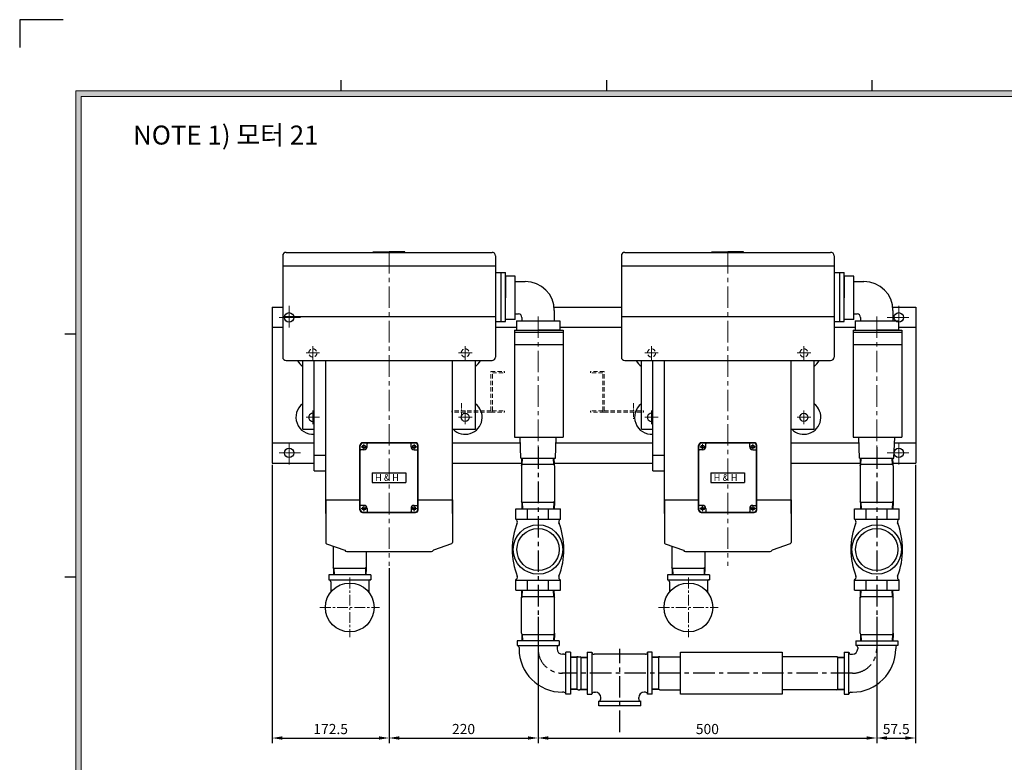
# Model space of a CAD drawing. Units: millimetres. Extents: x 0 to 3320, y 70 to 2407.
# Drawn here: x 0 to 1454, y 1311 to 2407 of the extents above; entities that cross this region are included whole.
import ezdxf

# ---------------------------------------------------------------- set-up
doc = ezdxf.new("R2010")
doc.units = ezdxf.units.MM
doc.linetypes.add('CENTER', pattern=[50.8, 31.75, -6.35, 6.35, -6.35])
doc.linetypes.add('HIDDEN', pattern=[9.525, 6.35, -3.175])
for name, color, linetype in [('1', 1, 'CENTER'), ('3', 3, 'Continuous'), ('4', 4, 'Continuous'), ('phantom', 3, 'Continuous')]:
    doc.layers.add(name, color=color, linetype=linetype)
for name, color, linetype, lineweight in [('center', 1, 'CENTER', 18), ('dim', 4, 'Continuous', 18), ('hidden', 2, 'HIDDEN', 18)]:
    doc.layers.add(name, color=color, linetype=linetype, lineweight=lineweight)
doc.dimstyles.new('ISO-25', dxfattribs={"dimscale": 2, "dimtxt": 2.5, "dimasz": 2.5, "dimexe": 1.25, "dimexo": 0.625, "dimtad": 1, "dimdsep": 46, "dimtxsty": 'Standard', "dimcen": 2.5, "dimazin": 2, "dimtfac": 1, "dimtmove": 0, "dimatfit": 3, "dimfxl": 0, "dimarcsym": 0})

# ---------------------------------------------------------------- blocks, each defined once
blk = doc.blocks.new('*D145')
at = {"layer": 'Defpoints', "color": 0}
for p in [(372.8, 1753.8), (545.3, 1601.3), (545.3, 1347)]:
    blk.add_point(p, dxfattribs=at)
at = {"layer": 'dim', "color": 0, "lineweight": -2}
for p, q in [((372.8, 1750.1), (372.8, 1339.5)), ((545.3, 1597.5), (545.3, 1339.5)), ((387.8, 1347), (530.3, 1347))]:
    blk.add_line(p, q, dxfattribs=at)
at = {"layer": 'dim', "color": 0}
for points in [[(387.8, 1349.5), (387.8, 1344.5), (372.8, 1347)], [(530.3, 1349.5), (530.3, 1344.5), (545.3, 1347)]]:
    blk.add_solid(points, dxfattribs=at)
at = {"layer": 'dim', "color": 0, "insert": (459.1, 1358.3), "char_height": 15, "attachment_point": 5}
blk.add_mtext('172.5', dxfattribs=at)
blk = doc.blocks.new('*D146')
at = {"layer": 'Defpoints', "color": 0}
for p in [(765.3, 1529.6), (1265.3, 1529.6), (1265.3, 1347)]:
    blk.add_point(p, dxfattribs=at)
at = {"layer": 'dim', "color": 0, "lineweight": -2}
for p, q in [((765.3, 1525.9), (765.3, 1339.5)), ((1265.3, 1525.9), (1265.3, 1339.5)), ((780.3, 1347), (1250.3, 1347))]:
    blk.add_line(p, q, dxfattribs=at)
at = {"layer": 'dim', "color": 0}
for points in [[(780.3, 1349.5), (780.3, 1344.5), (765.3, 1347)], [(1250.3, 1349.5), (1250.3, 1344.5), (1265.3, 1347)]]:
    blk.add_solid(points, dxfattribs=at)
at = {"layer": 'dim', "color": 0, "insert": (1015.3, 1358.3), "char_height": 15, "attachment_point": 5}
blk.add_mtext('500', dxfattribs=at)
blk = doc.blocks.new('*D147')
at = {"layer": 'Defpoints', "color": 0}
for p in [(545.3, 1601.3), (765.3, 1529.6), (765.3, 1347)]:
    blk.add_point(p, dxfattribs=at)
at = {"layer": 'dim', "color": 0, "lineweight": -2}
for p, q in [((545.3, 1597.5), (545.3, 1339.5)), ((765.3, 1525.9), (765.3, 1339.5)), ((560.3, 1347), (750.3, 1347))]:
    blk.add_line(p, q, dxfattribs=at)
at = {"layer": 'dim', "color": 0}
for points in [[(560.3, 1349.5), (560.3, 1344.5), (545.3, 1347)], [(750.3, 1349.5), (750.3, 1344.5), (765.3, 1347)]]:
    blk.add_solid(points, dxfattribs=at)
at = {"layer": 'dim', "color": 0, "insert": (655.3, 1358.3), "char_height": 15, "attachment_point": 5}
blk.add_mtext('220', dxfattribs=at)
blk = doc.blocks.new('*D148')
at = {"layer": 'Defpoints', "color": 0}
for p in [(1322.8, 1753.8), (1265.3, 1529.6), (1322.8, 1347)]:
    blk.add_point(p, dxfattribs=at)
at = {"layer": 'dim', "color": 0, "lineweight": -2}
for p, q in [((1322.8, 1750.1), (1322.8, 1339.5)), ((1265.3, 1525.9), (1265.3, 1339.5)), ((1280.3, 1347), (1307.8, 1347))]:
    blk.add_line(p, q, dxfattribs=at)
at = {"layer": 'dim', "color": 0}
for points in [[(1280.3, 1349.5), (1280.3, 1344.5), (1265.3, 1347)], [(1307.8, 1349.5), (1307.8, 1344.5), (1322.8, 1347)]]:
    blk.add_solid(points, dxfattribs=at)
at = {"layer": 'dim', "color": 0, "insert": (1294.1, 1358.3), "char_height": 15, "attachment_point": 5}
blk.add_mtext('57.5', dxfattribs=at)

msp = doc.modelspace()

# ---------------------------------------------------------------- hatches: boundary and pattern name
at = {"layer": 'dim'}
h = msp.add_hatch(color=256, dxfattribs=at)
h.paths.add_polyline_path([(82.659, 2301.98), (82.659, 149.98), (3218.659, 149.98), (3218.659, 2301.98)])
h.paths.add_polyline_path([(90.659, 2293.98), (90.659, 157.98), (3210.659, 157.98), (3210.659, 2293.98)], flags=16)

# ---------------------------------------------------------------- linework, layer by layer
for p, q in [((474.659, 2301.98), (474.659, 2317.98)), ((866.659, 2301.98), (866.659, 2317.98)), ((1258.659, 2301.98), (1258.659, 2317.98)), ((521.821, 2064.284), (545.321, 2064.284)), ((521.821, 2063.784), (521.821, 2064.284)), ((568.821, 2064.284), (545.321, 2064.284)), ((568.821, 2063.784), (568.821, 2064.284)), ((1021.821, 2064.284), (1045.321, 2064.284)), ((1021.821, 2063.784), (1021.821, 2064.284)), ((1068.821, 2064.284), (1045.321, 2064.284)), ((1068.821, 2063.784), (1068.821, 2064.284)), ((388.322, 2058.784), (388.322, 1909.284)), ((393.322, 2063.784), (697.321, 2063.784)), ((702.321, 2058.784), (702.321, 1909.284)), ((888.322, 2058.784), (888.322, 1909.284)), ((893.322, 2063.784), (1197.321, 2063.784)), ((1202.321, 2058.784), (1202.321, 1909.284)), ((388.322, 2043.784), (702.321, 2043.784)), ((888.322, 2043.784), (1202.321, 2043.784)), ((702.321, 2033.829), (717.325, 2033.829)), ((710.821, 1961.781), (710.821, 2033.829)), ((717.325, 1961.781), (717.325, 2033.829)), ((717.325, 2028.784), (717.325, 1996.784)), ((731.325, 2028.784), (717.325, 2028.784)), ((731.325, 1964.784), (731.325, 2028.784)), ((731.325, 2020.784), (746.325, 2020.784)), ((1202.321, 2033.829), (1217.325, 2033.829)), ((1210.821, 1961.781), (1210.821, 2033.829)), ((1217.325, 1961.781), (1217.325, 2033.829)), ((1217.325, 2028.784), (1217.325, 1996.784)), ((1231.325, 2028.784), (1217.325, 2028.784)), ((1231.325, 1964.784), (1231.325, 2028.784)), ((1231.325, 2020.784), (1246.325, 2020.784)), ((717.325, 1964.784), (717.325, 1996.784)), ((1217.325, 1964.784), (1217.325, 1996.784)), ((372.821, 1982.784), (372.821, 1752.784)), ((372.821, 1982.784), (388.322, 1982.784)), ((789.033, 1982.784), (888.322, 1982.784)), ((789.325, 1977.784), (789.325, 1962.784)), ((1289.033, 1982.784), (1322.821, 1982.784)), ((1289.325, 1977.784), (1289.325, 1962.784)), ((1322.821, 1982.784), (1322.821, 1752.784)), ((388.322, 1969.284), (702.321, 1969.284)), ((731.325, 1964.784), (717.325, 1964.784)), ((731.325, 1972.784), (736.325, 1972.784)), ((733.325, 1962.784), (733.325, 1948.784)), ((733.325, 1962.784), (797.325, 1962.784)), ((741.325, 1967.784), (741.325, 1962.784)), ((797.325, 1962.784), (797.325, 1948.784)), ((888.322, 1969.284), (1202.321, 1969.284)), ((1231.325, 1964.784), (1217.325, 1964.784)), ((1231.325, 1972.784), (1236.325, 1972.784)), ((1233.325, 1962.784), (1233.325, 1948.784)), ((1233.325, 1962.784), (1297.325, 1962.784)), ((1241.325, 1967.784), (1241.325, 1962.784)), ((1297.325, 1962.784), (1297.325, 1948.784)), ((388.322, 1952.784), (372.821, 1952.784)), ((702.321, 1961.781), (717.325, 1961.781)), ((733.325, 1952.784), (702.321, 1952.784)), ((730.322, 1948.784), (730.322, 1790.784)), ((730.322, 1948.784), (802.37, 1948.784)), ((733.325, 1948.784), (765.325, 1948.784)), ((797.325, 1948.784), (765.325, 1948.784)), ((888.322, 1952.784), (797.325, 1952.784)), ((802.37, 1948.784), (802.37, 1790.784)), ((1202.321, 1961.781), (1217.325, 1961.781)), ((1233.325, 1952.784), (1202.321, 1952.784)), ((1230.322, 1948.784), (1302.37, 1948.784)), ((1230.322, 1948.784), (1230.322, 1790.784)), ((1233.325, 1948.784), (1265.325, 1948.784)), ((1297.325, 1948.784), (1265.325, 1948.784)), ((1322.821, 1952.784), (1297.325, 1952.784)), ((1302.37, 1948.784), (1302.37, 1790.784)), ((82.659, 1943.18), (66.659, 1943.18)), ((730.322, 1945.784), (802.37, 1945.784)), ((1230.322, 1945.784), (1302.37, 1945.784)), ((730.322, 1927.784), (802.37, 1927.784)), ((1230.322, 1927.784), (1302.37, 1927.784)), ((393.322, 1904.284), (697.321, 1904.284)), ((417.821, 1802.784), (417.821, 1904.284)), ((434.756, 1741.284), (434.756, 1904.284)), ((451.821, 1678.284), (451.821, 1904.284)), ((638.821, 1678.284), (638.821, 1904.284)), ((672.821, 1802.784), (672.821, 1904.284)), ((893.322, 1904.284), (1197.321, 1904.284)), ((917.821, 1802.784), (917.821, 1904.284)), ((934.756, 1741.284), (934.756, 1904.284)), ((951.821, 1678.284), (951.821, 1904.284)), ((1138.821, 1678.284), (1138.821, 1904.284)), ((1172.821, 1802.784), (1172.821, 1904.284)), ((417.821, 1802.784), (434.756, 1802.784)), ((638.821, 1802.784), (672.821, 1802.784)), ((917.821, 1802.784), (934.756, 1802.784)), ((1138.821, 1802.784), (1172.821, 1802.784)), ((730.322, 1790.784), (802.37, 1790.784)), ((739.825, 1759.784), (738.825, 1790.784)), ((790.825, 1759.784), (791.825, 1790.784)), ((1230.322, 1790.784), (1302.37, 1790.784)), ((1239.825, 1759.784), (1238.825, 1790.784)), ((1290.825, 1759.784), (1291.825, 1790.784)), ((372.821, 1782.784), (434.756, 1782.784)), ((502.321, 1683.784), (502.321, 1778.784)), ((502.821, 1684.284), (502.821, 1778.284)), ((584.321, 1782.784), (506.321, 1782.784)), ((583.821, 1782.284), (506.821, 1782.284)), ((512.821, 1776.784), (512.821, 1781.284)), ((577.821, 1776.784), (577.821, 1781.284)), ((587.821, 1684.284), (587.821, 1778.284)), ((588.321, 1683.784), (588.321, 1778.784)), ((638.821, 1782.784), (739.083, 1782.784)), ((791.567, 1782.784), (934.756, 1782.784)), ((1002.321, 1683.784), (1002.321, 1778.784)), ((1002.821, 1684.284), (1002.821, 1778.284)), ((1084.321, 1782.784), (1006.321, 1782.784)), ((1083.821, 1782.284), (1006.821, 1782.284)), ((1012.821, 1776.784), (1012.821, 1781.284)), ((1077.821, 1776.784), (1077.821, 1781.284)), ((1087.821, 1684.284), (1087.821, 1778.284)), ((1088.321, 1683.784), (1088.321, 1778.784)), ((1138.821, 1782.784), (1239.083, 1782.784)), ((1291.567, 1782.784), (1322.821, 1782.784)), ((434.756, 1764.284), (451.821, 1764.284)), ((508.321, 1772.284), (503.821, 1772.284)), ((582.321, 1772.284), (586.821, 1772.284)), ((739.825, 1759.784), (790.825, 1759.784)), ((934.756, 1764.284), (951.821, 1764.284)), ((1008.321, 1772.284), (1003.821, 1772.284)), ((1082.321, 1772.284), (1086.821, 1772.284)), ((1239.825, 1759.784), (1290.825, 1759.784)), ((372.821, 1752.784), (434.756, 1752.784)), ((638.821, 1752.784), (741.255, 1752.784)), ((789.395, 1752.784), (934.756, 1752.784)), ((1138.821, 1752.784), (1241.255, 1752.784)), ((1289.395, 1752.784), (1322.821, 1752.784)), ((434.756, 1741.284), (451.821, 1741.284)), ((520.321, 1738.284), (520.321, 1724.284)), ((520.321, 1738.284), (570.321, 1738.284)), ((570.321, 1738.284), (570.321, 1724.284)), ((934.756, 1741.284), (951.821, 1741.284)), ((1020.321, 1738.284), (1020.321, 1724.284)), ((1020.321, 1738.284), (1070.321, 1738.284)), ((1070.321, 1738.284), (1070.321, 1724.284)), ((520.321, 1724.284), (570.321, 1724.284)), ((1020.321, 1724.284), (1070.321, 1724.284)), ((451.821, 1698.284), (451.821, 1635.693)), ((451.821, 1698.284), (502.321, 1698.284)), ((508.321, 1690.284), (503.821, 1690.284)), ((582.321, 1690.284), (586.821, 1690.284)), ((588.321, 1698.284), (638.821, 1698.284)), ((638.821, 1698.284), (638.821, 1635.693)), ((951.821, 1698.284), (951.821, 1635.693)), ((951.821, 1698.284), (1002.321, 1698.284)), ((1008.321, 1690.284), (1003.821, 1690.284)), ((1082.321, 1690.284), (1086.821, 1690.284)), ((1088.321, 1698.284), (1138.821, 1698.284)), ((1138.821, 1698.284), (1138.821, 1635.693)), ((506.321, 1679.784), (584.321, 1679.784)), ((506.821, 1680.284), (583.821, 1680.284)), ((512.821, 1685.784), (512.821, 1681.284)), ((577.821, 1685.784), (577.821, 1681.284)), ((1006.321, 1679.784), (1084.321, 1679.784)), ((1006.821, 1680.284), (1083.821, 1680.284)), ((1012.821, 1685.784), (1012.821, 1681.284)), ((1077.821, 1685.784), (1077.821, 1681.284)), ((453.149, 1633.81), (479.821, 1624.284)), ((637.494, 1633.81), (610.821, 1624.284)), ((953.149, 1633.81), (979.821, 1624.284)), ((1137.494, 1633.81), (1110.821, 1624.284)), ((482.821, 1622.284), (607.821, 1622.284)), ((982.821, 1622.284), (1107.821, 1622.284)), ((82.659, 1584.54), (66.659, 1584.54))]:
    msp.add_line(p, q)
for centre, radius in [((397.821, 1967.784), 7), ((1297.821, 1967.784), 7), ((657.821, 1820.284), 6), ((1157.821, 1820.284), 6), ((397.821, 1767.784), 7), ((508.321, 1776.784), 2.5), ((582.321, 1776.784), 2.5), ((1008.321, 1776.784), 2.5), ((1082.321, 1776.784), 2.5), ((1297.821, 1767.784), 7), ((508.321, 1685.784), 2.5), ((582.321, 1685.784), 2.5), ((1008.321, 1685.784), 2.5), ((1082.321, 1685.784), 2.5), ((487.324, 1539.684), 36), ((987.324, 1539.684), 36)]:
    msp.add_circle(centre, radius)
for centre, radius, start, end in [((393.322, 2058.784), 5, 90, 180), ((697.321, 2058.784), 5, 0, 90), ((893.322, 2058.784), 5, 90, 180), ((1197.321, 2058.784), 5, 0, 90), ((746.325, 1977.784), 43, 0, 90), ((1246.325, 1977.784), 43, 0, 90), ((736.325, 1967.784), 5, 0, 90), ((1236.325, 1967.784), 5, 0, 90), ((393.322, 1909.284), 5, 180, 270), ((697.321, 1909.284), 5, 270, 0), ((893.322, 1909.284), 5, 180, 270), ((1197.321, 1909.284), 5, 270, 0), ((432.821, 1915.284), 25, 206.103881, 233.130102), ((657.821, 1915.284), 25, 306.869898, 333.896119), ((932.821, 1915.284), 25, 206.103881, 233.130102), ((1157.821, 1915.284), 25, 306.869898, 333.896119), ((432.821, 1820.284), 25, 126.869898, 274.437562), ((657.821, 1820.284), 25, 224.427004, 53.130102), ((932.821, 1820.284), 25, 126.869898, 274.437562), ((1157.821, 1820.284), 25, 224.427004, 53.130102), ((432.821, 1820.284), 6, 71.192714, 288.807286), ((932.821, 1820.284), 6, 71.192714, 288.807286), ((506.321, 1778.784), 4, 90, 180), ((506.821, 1778.284), 4, 90, 180), ((508.321, 1776.784), 4.5, 270, 0), ((513.821, 1781.284), 1, 90, 180), ((576.821, 1781.284), 1, 0, 90), ((582.321, 1776.784), 4.5, 180, 270), ((583.821, 1778.284), 4, 0, 90), ((584.321, 1778.784), 4, 0, 90), ((1006.321, 1778.784), 4, 90, 180), ((1006.821, 1778.284), 4, 90, 180), ((1008.321, 1776.784), 4.5, 270, 0), ((1013.821, 1781.284), 1, 90, 180), ((1076.821, 1781.284), 1, 0, 90), ((1082.321, 1776.784), 4.5, 180, 270), ((1083.821, 1778.284), 4, 0, 90), ((1084.321, 1778.784), 4, 0, 90), ((503.821, 1771.284), 1, 90, 180), ((586.821, 1771.284), 1, 0, 90), ((1003.821, 1771.284), 1, 90, 180), ((1086.821, 1771.284), 1, 0, 90), ((503.821, 1691.284), 1, 180, 270), ((508.321, 1685.784), 4.5, 0, 90), ((582.321, 1685.784), 4.5, 90, 180), ((586.821, 1691.284), 1, 270, 0), ((1003.821, 1691.284), 1, 180, 270), ((1008.321, 1685.784), 4.5, 0, 90), ((1082.321, 1685.784), 4.5, 90, 180), ((1086.821, 1691.284), 1, 270, 0), ((506.321, 1683.784), 4, 180, 270), ((506.821, 1684.284), 4, 180, 270), ((513.821, 1681.284), 1, 180, 270), ((576.821, 1681.284), 1, 270, 0), ((583.821, 1684.284), 4, 270, 0), ((584.321, 1683.784), 4, 270, 0), ((1006.321, 1683.784), 4, 180, 270), ((1006.821, 1684.284), 4, 180, 270), ((1013.821, 1681.284), 1, 180, 270), ((1076.821, 1681.284), 1, 270, 0), ((1083.821, 1684.284), 4, 270, 0), ((1084.321, 1683.784), 4, 270, 0), ((453.821, 1635.693), 2, 180, 250.346176), ((636.821, 1635.693), 2, 289.653824, 0), ((953.821, 1635.693), 2, 180, 250.346176), ((1136.821, 1635.693), 2, 289.653824, 0), ((482.821, 1625.534), 3.25, 202.619865, 270), ((607.821, 1625.534), 3.25, 270, 337.380135), ((982.821, 1625.534), 3.25, 202.619865, 270), ((1107.821, 1625.534), 3.25, 270, 337.380135)]:
    msp.add_arc(centre, radius, start, end)
at = {"layer": '1'}
for p, q in [((765.325, 1776.252), (765.325, 1478.584)), ((1265.325, 1776.252), (1265.325, 1478.584)), ((885.925, 1355.796), (885.925, 1478.812)), ((1229.325, 1442.584), (800.625, 1442.584))]:
    msp.add_line(p, q, dxfattribs=at)
for centre, start, end in [((801.325, 1478.584), 180, 270), ((1229.325, 1478.584), 270, 0)]:
    msp.add_arc(centre, 36, start, end, dxfattribs=at)
at = {"layer": '3'}
for p, q in [((741.183, 1750.484), (741.474, 1759.784)), ((789.467, 1750.484), (789.176, 1759.784)), ((1241.183, 1750.484), (1241.474, 1759.784)), ((1289.467, 1750.484), (1289.176, 1759.784)), ((741.025, 1748.811), (741.183, 1750.484)), ((741.025, 1748.811), (741.025, 1696.156)), ((789.467, 1750.484), (741.183, 1750.484)), ((789.625, 1748.811), (789.467, 1750.484)), ((789.625, 1748.811), (789.625, 1696.156)), ((1241.025, 1748.811), (1241.183, 1750.484)), ((1241.025, 1748.811), (1241.025, 1696.156)), ((1289.467, 1750.484), (1241.183, 1750.484)), ((1289.625, 1748.811), (1289.467, 1750.484)), ((1289.625, 1748.811), (1289.625, 1696.156)), ((741.025, 1696.156), (741.183, 1694.484)), ((789.467, 1694.484), (741.183, 1694.484)), ((741.183, 1694.484), (741.474, 1685.184)), ((789.467, 1694.484), (789.176, 1685.184)), ((789.625, 1696.156), (789.467, 1694.484)), ((1241.025, 1696.156), (1241.183, 1694.484)), ((1289.467, 1694.484), (1241.183, 1694.484)), ((1241.183, 1694.484), (1241.474, 1685.184)), ((1289.467, 1694.484), (1289.176, 1685.184)), ((1289.625, 1696.156), (1289.467, 1694.484)), ((732.325, 1670.184), (732.325, 1685.184)), ((732.325, 1685.184), (798.325, 1685.184)), ((749.825, 1670.184), (749.825, 1685.184)), ((780.825, 1670.184), (780.825, 1685.184)), ((798.325, 1670.184), (798.325, 1685.184)), ((1232.325, 1670.184), (1232.325, 1685.184)), ((1232.325, 1685.184), (1298.325, 1685.184)), ((1249.825, 1670.184), (1249.825, 1685.184)), ((1280.825, 1670.184), (1280.825, 1685.184)), ((1298.325, 1670.184), (1298.325, 1685.184)), ((732.325, 1670.184), (798.325, 1670.184)), ((1232.325, 1670.184), (1298.325, 1670.184)), ((463.024, 1630.283), (463.024, 1598.656)), ((963.024, 1630.283), (963.024, 1598.656)), ((511.624, 1622.284), (511.624, 1598.656)), ((1011.624, 1622.284), (1011.624, 1598.656)), ((518.324, 1587.684), (456.324, 1587.684)), ((456.324, 1587.684), (456.324, 1580.684)), ((463.024, 1598.656), (463.182, 1596.984)), ((511.465, 1596.984), (463.182, 1596.984)), ((463.182, 1596.984), (463.473, 1587.684)), ((511.465, 1596.984), (511.175, 1587.684)), ((511.624, 1598.656), (511.465, 1596.984)), ((518.324, 1587.684), (518.324, 1580.684)), ((1018.324, 1587.684), (956.324, 1587.684)), ((956.324, 1587.684), (956.324, 1580.684)), ((963.024, 1598.656), (963.182, 1596.984)), ((1011.465, 1596.984), (963.182, 1596.984)), ((963.182, 1596.984), (963.473, 1587.684)), ((1011.465, 1596.984), (1011.175, 1587.684)), ((1011.624, 1598.656), (1011.465, 1596.984)), ((1018.324, 1587.684), (1018.324, 1580.684)), ((456.324, 1580.684), (518.324, 1580.684)), ((459.324, 1577.684), (459.324, 1562.311)), ((515.324, 1577.684), (515.324, 1562.311)), ((732.325, 1565.184), (732.325, 1580.184)), ((732.325, 1580.184), (798.325, 1580.184)), ((749.825, 1565.184), (749.825, 1580.184)), ((780.825, 1565.184), (780.825, 1580.184)), ((798.325, 1565.184), (798.325, 1580.184)), ((956.324, 1580.684), (1018.324, 1580.684)), ((959.324, 1577.684), (959.324, 1562.311)), ((1015.324, 1577.684), (1015.324, 1562.311)), ((1232.325, 1565.184), (1232.325, 1580.184)), ((1232.325, 1580.184), (1298.325, 1580.184)), ((1249.825, 1565.184), (1249.825, 1580.184)), ((1280.825, 1565.184), (1280.825, 1580.184)), ((1298.325, 1565.184), (1298.325, 1580.184)), ((732.325, 1565.184), (798.325, 1565.184)), ((741.025, 1554.211), (741.183, 1555.884)), ((741.183, 1555.884), (741.474, 1565.184)), ((741.183, 1555.884), (789.467, 1555.884)), ((789.467, 1555.884), (789.176, 1565.184)), ((789.625, 1554.211), (789.467, 1555.884)), ((1232.325, 1565.184), (1298.325, 1565.184)), ((1241.025, 1554.211), (1241.183, 1555.884)), ((1241.183, 1555.884), (1241.474, 1565.184)), ((1241.183, 1555.884), (1289.467, 1555.884)), ((1289.467, 1555.884), (1289.176, 1565.184)), ((1289.625, 1554.211), (1289.467, 1555.884)), ((741.025, 1501.556), (741.025, 1554.211)), ((789.625, 1501.556), (789.625, 1554.211)), ((1241.025, 1501.556), (1241.025, 1554.211)), ((1289.625, 1501.556), (1289.625, 1554.211)), ((741.025, 1501.556), (741.183, 1499.884)), ((741.183, 1499.884), (789.467, 1499.884)), ((741.183, 1499.884), (741.474, 1490.584)), ((789.467, 1499.884), (789.176, 1490.584)), ((789.625, 1501.556), (789.467, 1499.884)), ((1241.025, 1501.556), (1241.183, 1499.884)), ((1241.183, 1499.884), (1289.467, 1499.884)), ((1241.183, 1499.884), (1241.474, 1490.584)), ((1289.467, 1499.884), (1289.176, 1490.584)), ((1289.625, 1501.556), (1289.467, 1499.884)), ((734.325, 1490.584), (734.325, 1483.584)), ((796.325, 1490.584), (734.325, 1490.584)), ((734.325, 1483.584), (796.325, 1483.584)), ((796.325, 1490.584), (796.325, 1483.584)), ((1234.325, 1490.584), (1234.325, 1483.584)), ((1234.325, 1490.584), (1296.325, 1490.584)), ((1296.325, 1483.584), (1234.325, 1483.584)), ((1296.325, 1490.584), (1296.325, 1483.584)), ((737.325, 1480.584), (737.325, 1478.584)), ((793.325, 1480.584), (793.325, 1478.584)), ((803.325, 1470.584), (801.325, 1470.584)), ((806.325, 1411.584), (806.325, 1473.584)), ((813.325, 1473.584), (806.325, 1473.584)), ((813.325, 1473.584), (813.325, 1411.584)), ((837.925, 1473.584), (844.925, 1473.584)), ((837.925, 1473.584), (837.925, 1411.584)), ((844.925, 1473.584), (844.925, 1411.584)), ((923.925, 1470.584), (847.925, 1470.584)), ((926.925, 1473.584), (926.925, 1411.584)), ((933.925, 1473.584), (926.925, 1473.584)), ((933.925, 1411.584), (933.925, 1473.584)), ((975.625, 1411.584), (975.625, 1473.584)), ((975.625, 1473.584), (1125.625, 1473.584)), ((1125.625, 1473.584), (1125.625, 1411.584)), ((1217.325, 1473.584), (1217.325, 1411.584)), ((1217.325, 1473.584), (1224.325, 1473.584)), ((1224.325, 1411.584), (1224.325, 1473.584)), ((1227.325, 1470.584), (1229.325, 1470.584)), ((1237.325, 1480.584), (1237.325, 1478.584)), ((1293.325, 1480.584), (1293.325, 1478.584)), ((822.625, 1466.726), (813.325, 1466.435)), ((824.297, 1466.884), (822.625, 1466.726)), ((822.625, 1466.726), (822.625, 1418.442)), ((824.297, 1466.884), (826.952, 1466.884)), ((826.952, 1466.884), (828.625, 1466.726)), ((828.625, 1466.726), (828.625, 1418.442)), ((828.625, 1466.726), (837.925, 1466.435)), ((943.225, 1466.726), (933.925, 1466.435)), ((944.897, 1466.884), (943.225, 1466.726)), ((943.225, 1466.726), (943.225, 1418.442)), ((944.897, 1466.884), (975.625, 1466.884)), ((1206.352, 1466.884), (1125.625, 1466.884)), ((1206.352, 1466.884), (1208.025, 1466.726)), ((1208.025, 1418.442), (1208.025, 1466.726)), ((1208.025, 1466.726), (1217.325, 1466.435)), ((803.325, 1414.584), (801.325, 1414.584)), ((813.325, 1411.584), (806.325, 1411.584)), ((822.625, 1418.442), (813.325, 1418.733)), ((824.297, 1418.284), (822.625, 1418.442)), ((824.297, 1418.284), (826.952, 1418.284)), ((826.952, 1418.284), (828.625, 1418.442)), ((828.625, 1418.442), (837.925, 1418.733)), ((837.925, 1411.584), (844.925, 1411.584)), ((847.925, 1414.584), (849.925, 1414.584)), ((923.925, 1414.584), (921.925, 1414.584)), ((933.925, 1411.584), (926.925, 1411.584)), ((943.225, 1418.442), (933.925, 1418.733)), ((944.897, 1418.284), (943.225, 1418.442)), ((944.897, 1418.284), (975.625, 1418.284)), ((1125.625, 1411.584), (975.625, 1411.584)), ((1206.352, 1418.284), (1125.625, 1418.284)), ((1206.352, 1418.284), (1208.025, 1418.442)), ((1208.025, 1418.442), (1217.325, 1418.733)), ((1217.325, 1411.584), (1224.325, 1411.584)), ((1227.325, 1414.584), (1229.325, 1414.584)), ((854.925, 1394.584), (854.925, 1401.584)), ((854.925, 1401.584), (916.925, 1401.584)), ((857.925, 1404.584), (857.925, 1406.584)), ((913.925, 1404.584), (913.925, 1406.584)), ((916.925, 1394.584), (916.925, 1401.584)), ((916.925, 1394.584), (854.925, 1394.584))]:
    msp.add_line(p, q, dxfattribs=at)
for centre, radius in [((765.325, 1625.184), 36.54), ((1265.325, 1625.184), 36.54), ((765.325, 1625.184), 31.15), ((1265.325, 1625.184), 31.15)]:
    msp.add_circle(centre, radius, dxfattribs=at)
for centre, radius, start, end in [((835.325, 1625.184), 108.18, 158.519887, 201.351216), ((729.785, 1665.914), 5, 330.701676, 58.649434), ((800.865, 1665.914), 5, 121.350566, 209.298324), ((695.325, 1625.184), 108.18, 338.648784, 21.480113), ((1335.325, 1625.184), 108.18, 158.519887, 201.351216), ((1229.785, 1665.914), 5, 330.701676, 58.649434), ((1300.865, 1665.914), 5, 121.350566, 209.298324), ((1195.325, 1625.184), 108.18, 338.648784, 21.480113), ((729.765, 1584.414), 5, 302.220764, 16.062191), ((800.885, 1584.414), 5, 163.937809, 237.779236), ((1229.765, 1584.414), 5, 302.220764, 16.062191), ((1300.885, 1584.414), 5, 163.937809, 237.779236), ((456.324, 1577.684), 3, 0, 90), ((518.324, 1577.684), 3, 90, 180), ((956.324, 1577.684), 3, 0, 90), ((1018.324, 1577.684), 3, 90, 180), ((734.325, 1480.584), 3, 0, 90), ((796.325, 1480.584), 3, 90, 180), ((1234.325, 1480.584), 3, 0, 90), ((1296.325, 1480.584), 3, 90, 180), ((801.325, 1478.584), 64, 180, 270), ((801.325, 1478.584), 8, 180, 270), ((803.325, 1473.584), 3, 270, 0), ((847.925, 1473.584), 3, 180, 270), ((923.925, 1473.584), 3, 270, 0), ((1227.325, 1473.584), 3, 180, 270), ((1229.325, 1478.584), 64, 270, 0), ((1229.325, 1478.584), 8, 270, 0), ((803.325, 1411.584), 3, 0, 90), ((847.925, 1411.584), 3, 90, 180), ((849.925, 1406.584), 8, 0, 90), ((921.925, 1406.584), 8, 90, 180), ((923.925, 1411.584), 3, 0, 90), ((1227.325, 1411.584), 3, 90, 180), ((854.925, 1404.584), 3, 270, 0), ((916.925, 1404.584), 3, 180, 270)]:
    msp.add_arc(centre, radius, start, end, dxfattribs=at)
at = {"layer": '4'}
for p, q in [((742.036, 1750.484), (742.327, 1759.784)), ((788.613, 1750.484), (788.323, 1759.784)), ((1242.036, 1750.484), (1242.327, 1759.784)), ((1288.613, 1750.484), (1288.323, 1759.784)), ((742.036, 1750.484), (741.025, 1748.811)), ((788.613, 1750.484), (789.625, 1748.811)), ((1242.036, 1750.484), (1241.025, 1748.811)), ((1288.613, 1750.484), (1289.625, 1748.811)), ((742.036, 1694.484), (741.025, 1696.156)), ((742.036, 1694.484), (742.327, 1685.184)), ((788.613, 1694.484), (788.323, 1685.184)), ((788.613, 1694.484), (789.625, 1696.156)), ((1242.036, 1694.484), (1241.025, 1696.156)), ((1242.036, 1694.484), (1242.327, 1685.184)), ((1288.613, 1694.484), (1288.323, 1685.184)), ((1288.613, 1694.484), (1289.625, 1696.156)), ((464.035, 1596.984), (463.024, 1598.656)), ((464.035, 1596.984), (464.326, 1587.684)), ((510.612, 1596.984), (510.322, 1587.684)), ((510.612, 1596.984), (511.624, 1598.656)), ((964.035, 1596.984), (963.024, 1598.656)), ((964.035, 1596.984), (964.326, 1587.684)), ((1010.612, 1596.984), (1010.322, 1587.684)), ((1010.612, 1596.984), (1011.624, 1598.656)), ((742.036, 1555.884), (741.025, 1554.211)), ((742.036, 1555.884), (742.327, 1565.184)), ((788.613, 1555.884), (788.323, 1565.184)), ((788.613, 1555.884), (789.625, 1554.211)), ((1242.036, 1555.884), (1241.025, 1554.211)), ((1242.036, 1555.884), (1242.327, 1565.184)), ((1288.613, 1555.884), (1288.323, 1565.184)), ((1288.613, 1555.884), (1289.625, 1554.211)), ((742.036, 1499.884), (741.025, 1501.556)), ((742.036, 1499.884), (742.327, 1490.584)), ((788.613, 1499.884), (788.323, 1490.584)), ((788.613, 1499.884), (789.625, 1501.556)), ((1242.036, 1499.884), (1241.025, 1501.556)), ((1242.036, 1499.884), (1242.327, 1490.584)), ((1288.613, 1499.884), (1288.323, 1490.584)), ((1288.613, 1499.884), (1289.625, 1501.556)), ((822.625, 1465.872), (813.325, 1465.582)), ((822.625, 1465.872), (824.297, 1466.884)), ((828.625, 1465.872), (826.952, 1466.884)), ((828.625, 1465.872), (837.925, 1465.582)), ((943.225, 1465.872), (933.925, 1465.582)), ((943.225, 1465.872), (944.897, 1466.884)), ((1208.025, 1465.872), (1206.352, 1466.884)), ((1208.025, 1465.872), (1217.325, 1465.582)), ((822.625, 1419.295), (813.325, 1419.586)), ((822.625, 1419.295), (824.297, 1418.284)), ((828.625, 1419.295), (826.952, 1418.284)), ((828.625, 1419.295), (837.925, 1419.586)), ((943.225, 1419.295), (933.925, 1419.586)), ((943.225, 1419.295), (944.897, 1418.284)), ((1208.025, 1419.295), (1206.352, 1418.284)), ((1208.025, 1419.295), (1217.325, 1419.586))]:
    msp.add_line(p, q, dxfattribs=at)
at = {"layer": 'center', "linetype": 'CENTER'}
for p, q in [((545.321, 2064.284), (545.321, 1601.284)), ((1045.321, 2064.284), (1045.321, 1601.284)), ((765.325, 1969.284), (765.325, 1744.828)), ((1265.325, 1969.284), (1265.325, 1744.828))]:
    msp.add_line(p, q, dxfattribs=at)
at = {"layer": 'center'}
for p, q in [((397.821, 1984.784), (397.821, 1950.784)), ((1297.821, 1984.784), (1297.821, 1950.784)), ((414.821, 1967.784), (380.821, 1967.784)), ((1280.821, 1967.784), (1314.821, 1967.784)), ((397.821, 1750.784), (397.821, 1784.784)), ((1297.821, 1750.784), (1297.821, 1784.784)), ((414.821, 1767.784), (380.821, 1767.784)), ((1280.821, 1767.784), (1314.821, 1767.784))]:
    msp.add_line(p, q, dxfattribs=at)
at = {"layer": 'center', "linetype": 'CENTER', "ltscale": 5}
for p, q in [((432.821, 1905.284), (432.821, 1925.284)), ((432.821, 1905.284), (432.821, 1925.284)), ((657.821, 1905.284), (657.821, 1925.284)), ((657.821, 1905.284), (657.821, 1925.284)), ((932.821, 1905.284), (932.821, 1925.284)), ((1157.821, 1905.284), (1157.821, 1925.284)), ((422.821, 1915.284), (442.821, 1915.284)), ((422.821, 1915.284), (442.821, 1915.284)), ((647.821, 1915.284), (667.821, 1915.284)), ((647.821, 1915.284), (667.821, 1915.284)), ((922.821, 1915.284), (942.821, 1915.284)), ((1147.821, 1915.284), (1167.821, 1915.284)), ((422.821, 1820.284), (442.821, 1820.284)), ((422.821, 1820.284), (442.821, 1820.284)), ((432.821, 1810.284), (432.821, 1830.284)), ((432.821, 1810.284), (432.821, 1830.284)), ((647.821, 1820.284), (667.821, 1820.284)), ((647.821, 1820.284), (667.821, 1820.284)), ((657.821, 1810.284), (657.821, 1830.284)), ((657.821, 1810.284), (657.821, 1830.284)), ((922.821, 1820.284), (942.821, 1820.284)), ((932.821, 1810.284), (932.821, 1830.284)), ((1147.821, 1820.284), (1167.821, 1820.284)), ((1157.821, 1810.284), (1157.821, 1830.284))]:
    msp.add_line(p, q, dxfattribs=at)
at = {"layer": 'center', "ltscale": 0.25}
for p, q in [((652.321, 1841.284), (652.321, 1818.284)), ((906.321, 1841.284), (906.321, 1818.284))]:
    msp.add_line(p, q, dxfattribs=at)
at = {"layer": 'center', "linetype": 'CENTER', "ltscale": 4}
for p, q in [((512.321, 1776.784), (504.321, 1776.784)), ((508.321, 1780.784), (508.321, 1772.784)), ((578.321, 1776.784), (586.321, 1776.784)), ((582.321, 1780.784), (582.321, 1772.784)), ((1012.321, 1776.784), (1004.321, 1776.784)), ((1008.321, 1780.784), (1008.321, 1772.784)), ((1078.321, 1776.784), (1086.321, 1776.784)), ((1082.321, 1780.784), (1082.321, 1772.784)), ((508.321, 1681.784), (508.321, 1689.784)), ((582.321, 1681.784), (582.321, 1689.784)), ((1008.321, 1681.784), (1008.321, 1689.784)), ((1082.321, 1681.784), (1082.321, 1689.784)), ((512.321, 1685.784), (504.321, 1685.784)), ((578.321, 1685.784), (586.321, 1685.784)), ((1012.321, 1685.784), (1004.321, 1685.784)), ((1078.321, 1685.784), (1086.321, 1685.784))]:
    msp.add_line(p, q, dxfattribs=at)
at = {"layer": 'center', "ltscale": 0.5}
for p, q in [((487.324, 1583.684), (487.324, 1495.684)), ((987.324, 1583.684), (987.324, 1495.684)), ((443.324, 1539.684), (531.324, 1539.684)), ((943.324, 1539.684), (1031.324, 1539.684))]:
    msp.add_line(p, q, dxfattribs=at)
at = {"layer": 'dim'}
for p, q in [((3218.659, 2301.98), (82.659, 2301.98)), ((82.659, 2301.98), (82.659, 149.98)), ((3210.659, 2293.98), (90.659, 2293.98)), ((90.659, 2293.98), (90.659, 157.98))]:
    msp.add_line(p, q, dxfattribs=at)
at = {"layer": 'hidden'}
for p, q in [((695.821, 1829.784), (695.821, 1887.784)), ((695.821, 1887.784), (715.821, 1887.784)), ((697.821, 1829.784), (697.821, 1885.784)), ((697.821, 1885.784), (715.821, 1885.784)), ((715.821, 1885.784), (715.821, 1887.784)), ((862.821, 1887.784), (842.821, 1887.784)), ((842.821, 1885.784), (842.821, 1887.784)), ((860.821, 1885.784), (842.821, 1885.784)), ((860.821, 1829.784), (860.821, 1885.784)), ((862.821, 1829.784), (862.821, 1887.784)), ((695.821, 1829.784), (637.821, 1829.784)), ((637.821, 1829.784), (637.821, 1827.784)), ((695.821, 1827.784), (637.821, 1827.784)), ((695.821, 1827.784), (715.821, 1827.784)), ((697.821, 1829.784), (715.821, 1829.784)), ((715.821, 1827.784), (715.821, 1829.784)), ((860.821, 1829.784), (842.821, 1829.784)), ((842.821, 1827.784), (842.821, 1829.784)), ((862.821, 1827.784), (842.821, 1827.784)), ((862.821, 1829.784), (920.821, 1829.784)), ((862.821, 1827.784), (920.821, 1827.784)), ((920.821, 1829.784), (920.821, 1827.784))]:
    msp.add_line(p, q, dxfattribs=at)
for centre in [(432.821, 1915.284), (657.821, 1915.284), (932.821, 1915.284), (1157.821, 1915.284)]:
    msp.add_circle(centre, 6, dxfattribs=at)
for centre, start, end in [((695.821, 1829.784), 270, 0), ((862.821, 1829.784), 180, 270)]:
    msp.add_arc(centre, 2, start, end, dxfattribs=at)
at = {"layer": 'phantom'}
msp.add_lwpolyline([(64, 2407.125), (0, 2407.125), (0, 2365.869)], dxfattribs=at)

# ---------------------------------------------------------------- texts
at = {"attachment_point": 1}
for s, insert, char_height, width in [('{\\fGulim|b0|i0|c129|p49;NOTE 1) 모터 21}', (167.333, 2250.866), 28, 1507.2656), ('{\\fRomantic|b0|i0|c2|p2;\\W1.3264; \\W1;H & H}', (520.571, 1736.553), 10, 49.5), ('{\\fRomantic|b0|i0|c2|p2;\\W1.3264; \\W1;H & H}', (1020.571, 1736.553), 10, 49.5)]:
    msp.add_mtext(s, dxfattribs=dict(at, insert=insert, char_height=char_height, width=width))

# ---------------------------------------------------------------- dimensions: what is measured, and where the dimension line sits
at = {"layer": 'dim'}
for base, p1, p2, picture, middle in [((545.321, 1347.048), (372.821, 1753.802), (545.321, 1601.284), '*D145', (459.071, 1358.298)), ((1322.821, 1347.048), (1265.325, 1529.602), (1322.821, 1753.802), '*D148', (1294.073, 1358.298)), ((765.325, 1347.048), (545.321, 1601.284), (765.325, 1529.602), '*D147', (655.323, 1358.298)), ((1265.325, 1347.048), (765.325, 1529.602), (1265.325, 1529.602), '*D146', (1015.325, 1358.298))]:
    dim = msp.add_linear_dim(base=base, p1=p1, p2=p2, dimstyle='ISO-25', override={"dimscale": 6}, dxfattribs=at)
    dim.commit()
    dim.dimension.update_dxf_attribs({"geometry": picture, "text_midpoint": middle})

doc.saveas('drawing.dxf')
